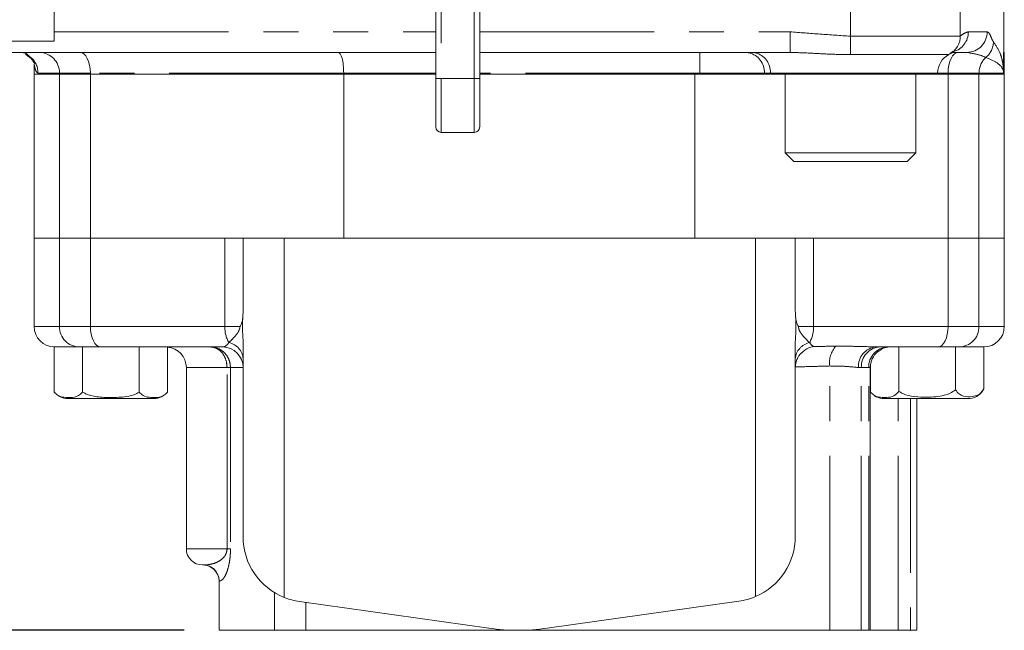
# Model space of a CAD drawing. Units: millimetres. Extents: x 11 to 1180, y 5 to 832.
# Drawn here: x 538 to 574, y 588 to 611 of the extents above; entities that cross this region are included whole.
import ezdxf

# ---------------------------------------------------------------- set-up
doc = ezdxf.new("R2010")
doc.units = ezdxf.units.MM
doc.linetypes.add('PHANTOM', pattern=[12.7, 6.35, -1.27, 1.27, -1.27, 1.27, -1.27])
doc.layers.add('SLD-0', color=7, linetype='Continuous')
doc.styles.add('SLDTEXTSTYLE0', font='TXT', dxfattribs={"width": 0.605})
doc.dimstyles.new('SLDDIMSTYLE1', dxfattribs={"dimtxt": 3, "dimasz": 3, "dimexe": 0, "dimexo": 0.0625, "dimgap": 0.75, "dimtad": 0, "dimdec": 1, "dimlfac": 4, "dimrnd": 1e-09, "dimzin": 12, "dimdsep": 46, "dimtxsty": 'SLDTEXTSTYLE0', "dimsah": 1, "dimcen": 0.09, "dimadec": 0, "dimazin": 0, "dimtfac": 1, "dimtdec": 3, "dimtofl": 0, "dimtmove": 0, "dimatfit": 3, "dimfxl": 0, "dimfrac": 2, "dimtolj": 1, "dimtzin": 12, "dimarcsym": 0})

# ---------------------------------------------------------------- blocks, each defined once
blk = doc.blocks.new('*D158')
at = {"layer": 'SLD-0'}
for p, q in [((517.327, 757.208), (406.88, 757.208)), ((410.055, 757.208), (410.055, 679.508)), ((410.055, 588.327), (410.055, 666.027)), ((544.354, 588.327), (406.88, 588.327))]:
    blk.add_line(p, q, dxfattribs=at)
for points in [[(410.055, 757.208), (409.593, 754.208), (410.516, 754.208)], [(410.055, 588.327), (410.516, 591.327), (409.593, 591.327)]]:
    blk.add_solid(points, dxfattribs=at)
at = {"layer": 'SLD-0', "insert": (408.487, 667.615), "char_height": 3, "attachment_point": 1, "rotation": 90, "style": 'SLDTEXTSTYLE0'}
blk.add_mtext('675.5', dxfattribs=at)

msp = doc.modelspace()

# ---------------------------------------------------------------- linework, layer by layer
at = {"color": 7, "linetype": 'Continuous', "lineweight": 15}
for p, q in [((553.5153259, 608.4249127), (553.5153259, 620.9334504)), ((555.1153259, 619.9382844), (555.1153259, 608.4249127)), ((572.6114519, 609.9728856), (572.6114519, 616.1368127)), ((574.1989503, 609.3740695), (574.1989503, 616.1368127)), ((539.6220859, 609.7862127), (539.6220859, 611.0362127)), ((539.6220859, 609.7862127), (535.3720859, 609.7862127)), ((572.6114519, 609.9638638), (572.6114519, 609.9728856)), ((553.5153259, 609.3740695), (535.1239634, 609.3740695)), ((538.7034851, 609.2510134), (538.7082042, 609.2493894)), ((538.7124764, 609.2386604), (538.7092611, 609.2410212)), ((566.4109841, 609.3740695), (555.1153259, 609.3740695)), ((572.8463341, 609.3740695), (572.3247474, 609.3740695)), ((574.188664, 609.3740695), (574.188664, 608.647972)), ((574.2132612, 609.3740695), (574.188664, 609.3740695)), ((574.2132612, 608.5803203), (574.2132612, 609.3740695)), ((538.8913862, 608.9325559), (538.8913862, 608.5803203)), ((538.8913862, 608.5803203), (538.8913862, 602.6144953)), ((539.813068, 608.5803203), (538.8913862, 608.5803203)), ((540.9382481, 608.5803203), (539.813068, 608.5803203)), ((550.1619777, 608.5803203), (540.9382481, 608.5803203)), ((550.1619777, 608.5803203), (550.1619777, 608.6240695)), ((553.5153259, 608.5803203), (550.1619777, 608.5803203)), ((550.1619777, 602.6144953), (550.1619777, 608.5803203)), ((553.5153259, 606.6624127), (553.5153259, 608.4249127)), ((563.1297848, 608.5803203), (555.1153259, 608.5803203)), ((562.9426697, 608.5803203), (555.1153259, 608.5803203)), ((555.1153259, 608.4249127), (555.1153259, 606.6624127)), ((562.9426697, 602.6144953), (562.9426697, 608.5803203)), ((563.1297848, 608.5803203), (565.4884268, 608.5803203)), ((565.4884268, 608.5803203), (565.4884268, 608.6240695)), ((565.4884268, 608.5803203), (565.7052444, 608.5803203)), ((565.7052444, 608.5803203), (565.7052444, 608.6240695)), ((565.7052444, 608.5803203), (571.7859527, 608.5803203)), ((566.2297059, 608.5803203), (566.2297059, 605.7228203)), ((570.9922059, 605.7228203), (570.9922059, 608.5803203)), ((571.7859527, 608.5803203), (571.7859527, 608.6240695)), ((572.1663993, 608.5803203), (571.7859527, 608.5803203)), ((573.2915794, 608.5803203), (572.1663993, 608.5803203)), ((574.2132612, 608.5803203), (573.2915794, 608.5803203)), ((574.2132612, 602.6144953), (574.2132612, 608.5803203)), ((553.7153259, 606.4624127), (554.9153259, 606.4624127)), ((566.2297059, 605.7228203), (566.5472059, 605.4053203)), ((566.2297059, 605.7228203), (570.8105833, 605.7228203)), ((570.6747059, 605.4053203), (570.9922059, 605.7228203)), ((570.8105833, 605.7228203), (570.9922059, 605.7228203)), ((570.5172996, 605.4053203), (566.5472059, 605.4053203)), ((570.6747059, 605.4053203), (570.5172996, 605.4053203)), ((538.8913862, 602.6144953), (538.8913862, 599.3957453)), ((539.813068, 602.6144953), (538.8913862, 602.6144953)), ((540.9382481, 602.6144953), (539.813068, 602.6144953)), ((545.8366987, 602.6144953), (540.9382481, 602.6144953)), ((546.5007256, 602.6144953), (545.8366987, 602.6144953)), ((546.5007256, 599.9572683), (546.5007256, 602.6144953)), ((547.1293128, 602.6144953), (546.5007256, 602.6144953)), ((547.9988737, 602.6144953), (547.1293128, 602.6144953)), ((547.9988737, 589.5220365), (547.9988737, 602.6144953)), ((565.1565531, 602.6144953), (547.9988737, 602.6144953)), ((565.9753346, 602.6144953), (565.1565531, 602.6144953)), ((565.1565531, 589.5554924), (565.1565531, 602.6144953)), ((566.6039218, 602.6144953), (565.9753346, 602.6144953)), ((566.6039218, 599.9572683), (566.6039218, 602.6144953)), ((567.2679487, 602.6144953), (566.6039218, 602.6144953)), ((572.1663993, 602.6144953), (567.2679487, 602.6144953)), ((573.2915794, 602.6144953), (572.1663993, 602.6144953)), ((574.2132612, 602.6144953), (573.2915794, 602.6144953)), ((574.2132612, 599.3957453), (574.2132612, 602.6144953)), ((539.626595, 597.0014543), (539.626595, 598.6457453)), ((540.6567889, 598.6457453), (539.626595, 598.6457453)), ((540.755657, 598.6457453), (540.6567889, 598.6457453)), ((540.6567889, 597.0014543), (540.6567889, 598.6457453)), ((541.3132481, 598.6457453), (540.755657, 598.6457453)), ((545.7507256, 598.6457453), (541.3132481, 598.6457453)), ((542.7171767, 597.0014543), (542.7171767, 598.6457453)), ((543.7473707, 597.0014543), (543.7473707, 598.6457453)), ((546.5007256, 591.7334801), (546.5007256, 598.8342223)), ((566.6039218, 591.7459757), (566.6039218, 598.8342223)), ((571.7913993, 598.6457453), (569.5521419, 598.6457453)), ((570.3747592, 598.6457453), (570.3747592, 597.0273585)), ((572.3489905, 598.6457453), (571.7913993, 598.6457453)), ((572.435147, 598.6457453), (572.3489905, 598.6457453)), ((572.435147, 598.6457453), (572.435147, 597.0888663)), ((573.465341, 598.6457453), (572.435147, 598.6457453)), ((573.465341, 598.6457453), (573.465341, 597.1267804)), ((569.3445653, 598.0196182), (569.3445653, 597.0014543)), ((544.4333281, 597.8957453), (544.4333281, 591.2932453)), ((569.3342649, 588.3269953), (569.3342649, 597.8957453)), ((539.6276276, 597.0001475), (539.6586702, 596.9639835)), ((543.7289042, 596.9791345), (543.7462978, 597.0000967)), ((569.3455791, 597.0001711), (569.3764948, 596.9641404)), ((541.6869828, 596.7724972), (540.0488359, 596.7724972)), ((543.3251298, 596.7724972), (541.6869828, 596.7724972)), ((571.3668531, 596.7724972), (569.7668061, 596.7724972)), ((571.0239531, 588.3269953), (571.0239531, 596.7724972)), ((572.9669001, 596.7724972), (571.3668531, 596.7724972)), ((545.045674, 590.7082453), (545.0183281, 590.7082453)), ((545.6239531, 588.3269953), (545.6239531, 590.1232453)), ((548.5505697, 589.3754042), (555.4503362, 588.4057053)), ((557.5653998, 588.4057053), (564.5540777, 589.3878999)), ((547.6402321, 588.3269953), (545.6239531, 588.3269953)), ((548.7895439, 588.3269953), (547.6402321, 588.3269953)), ((556.507868, 588.3269953), (548.7895439, 588.3269953)), ((567.8583623, 588.3269953), (556.507868, 588.3269953)), ((569.0076741, 588.3269953), (567.8583623, 588.3269953)), ((569.2768454, 588.3269953), (569.0076741, 588.3269953)), ((569.3342649, 588.3269953), (569.2768454, 588.3269953)), ((570.3432423, 588.3269953), (569.3342649, 588.3269953)), ((570.7992305, 588.3269953), (570.3432423, 588.3269953)), ((571.0239531, 588.3269953), (570.7992305, 588.3269953))]:
    msp.add_line(p, q, dxfattribs=at)
at = {"color": 8, "linetype": 'PHANTOM', "lineweight": 0}
for p, q in [((553.7153259, 621.1376968), (553.7153259, 608.4249127)), ((554.9153259, 608.4249127), (554.9153259, 619.9382844)), ((568.6109553, 609.9638638), (568.6109553, 616.1368127)), ((539.6220859, 610.1240695), (553.5153259, 610.1240695)), ((555.1153259, 610.1240695), (566.4109841, 610.1240695)), ((566.4109841, 609.3740695), (566.4109841, 610.1240695)), ((572.9046676, 610.1240695), (573.5906432, 610.1240695)), ((568.6109553, 609.9638638), (572.6114519, 609.9638638)), ((538.6887418, 609.2560872), (538.7034851, 609.2510134)), ((563.1297848, 608.6240695), (563.1297848, 609.3740695)), ((572.1987023, 609.2939666), (568.6109554, 609.2939666)), ((539.813068, 608.6240695), (539.033476, 608.6240695)), ((540.9382481, 608.6240695), (539.813068, 608.6240695)), ((539.813068, 608.5803203), (539.813068, 608.6240695)), ((539.813068, 602.6144953), (539.813068, 608.5803203)), ((550.1619777, 608.6240695), (540.9382481, 608.6240695)), ((540.9382481, 608.5803203), (540.9382481, 608.6240695)), ((540.9382481, 602.6144953), (540.9382481, 608.5803203)), ((553.5153259, 608.6240695), (550.1619777, 608.6240695)), ((553.7153259, 608.4249127), (553.5153259, 608.4249127)), ((554.9153259, 608.4249127), (553.7153259, 608.4249127)), ((553.7153259, 608.4249127), (553.7153259, 606.4624127)), ((554.9153259, 608.4249127), (555.1153259, 608.4249127)), ((554.9153259, 606.4624127), (554.9153259, 608.4249127)), ((563.1297848, 608.6240695), (555.1153259, 608.6240695)), ((565.4884268, 608.6240695), (563.1297848, 608.6240695)), ((563.1297848, 608.5803203), (563.1297848, 608.6240695)), ((565.7052444, 608.6240695), (565.4884268, 608.6240695)), ((571.7859527, 608.6240695), (565.7052444, 608.6240695)), ((572.1663993, 608.6240695), (571.7859527, 608.6240695)), ((573.2915794, 608.6240695), (572.1663993, 608.6240695)), ((572.1663993, 608.5803203), (572.1663993, 608.6240695)), ((572.1663993, 602.6144953), (572.1663993, 608.5803203)), ((573.2915794, 608.5803203), (573.2915794, 608.6240695)), ((574.1883367, 608.6240695), (573.2915794, 608.6240695)), ((573.2915794, 602.6144953), (573.2915794, 608.5803203)), ((539.813068, 599.3957453), (539.813068, 602.6144953)), ((540.9382481, 599.3957453), (540.9382481, 602.6144953)), ((545.8366987, 599.3957453), (545.8366987, 602.6144953)), ((567.2679487, 599.3957453), (567.2679487, 602.6144953)), ((572.1663993, 599.3957453), (572.1663993, 602.6144953)), ((573.2915794, 599.3957453), (573.2915794, 602.6144953)), ((538.8913862, 599.3957453), (539.813068, 599.3957453)), ((539.813068, 599.3957453), (540.9382481, 599.3957453)), ((540.9382481, 599.3957453), (545.8366987, 599.3957453)), ((545.8366987, 599.3957453), (546.3845557, 599.3957453)), ((566.7200917, 599.3957453), (567.2679487, 599.3957453)), ((567.2679487, 599.3957453), (572.1663993, 599.3957453)), ((572.1663993, 599.3957453), (573.2915794, 599.3957453)), ((573.2915794, 599.3957453), (574.2132612, 599.3957453)), ((567.8583623, 588.3269953), (567.8583623, 597.9537318)), ((545.9148629, 597.8957453), (544.4333281, 597.8957453)), ((546.0406682, 597.8957453), (545.9148629, 597.8957453)), ((545.9148629, 591.2932453), (545.9148629, 597.8957453)), ((546.0406682, 597.8957453), (546.0406682, 591.2932453)), ((546.5007256, 597.8957453), (546.0406682, 597.8957453)), ((569.0076741, 597.8957453), (568.901765, 597.8957453)), ((569.0076741, 588.3269953), (569.0076741, 597.8957453)), ((569.2768454, 597.8957453), (569.0076741, 597.8957453)), ((569.2768454, 588.3269953), (569.2768454, 597.8957453)), ((569.3342649, 597.8957453), (569.2768454, 597.8957453)), ((570.3432423, 588.3269953), (570.3432423, 596.7724972)), ((570.7992305, 596.7724972), (570.7992305, 588.3269953)), ((544.4333281, 591.2932453), (545.9148629, 591.2932453)), ((546.0406682, 591.2932453), (545.9148629, 591.2932453)), ((545.630506, 590.1232453), (545.6239531, 590.1232453)), ((547.6402321, 588.3269953), (547.6402321, 589.7016276)), ((548.7895439, 588.3269953), (548.7895439, 589.3418186))]:
    msp.add_line(p, q, dxfattribs=at)
at = {"color": 8, "linetype": 'PHANTOM', "lineweight": 0, "flags": 128}
for points in [[(568.6109554, 609.2939666), (568.6109553, 609.3467498), (568.6109553, 609.4112751), (568.6109553, 609.486315), (568.6109553, 609.5704415), (568.6109553, 609.6620539), (568.6109553, 609.759409), (568.6109553, 609.8606545), (568.6109553, 609.9638638)], [(538.6887418, 609.2560872), (538.6139029, 609.309288), (538.5988802, 609.3220036)], [(540.9382481, 608.6240695), (540.9310426, 608.7703872), (540.909703, 608.9110821), (540.8750492, 609.0407472), (540.8284132, 609.1543996), (540.771587, 609.2476717), (540.7067544, 609.3169792), (540.636407, 609.3596585), (540.5632481, 609.3740695)], [(572.1663993, 608.6240695), (572.1736048, 608.7703872), (572.1949445, 608.9110821), (572.2295982, 609.0407472), (572.2762342, 609.1543996), (572.3330604, 609.2476717), (572.397893, 609.3169792), (572.4682404, 609.3596585), (572.5413993, 609.3740695)], [(540.9382481, 599.3957453), (540.9454537, 599.2494276), (540.9667933, 599.1087327), (541.001447, 598.9790676), (541.0480831, 598.8654152), (541.1049093, 598.7721431), (541.1697418, 598.7028356), (541.2400893, 598.6601563), (541.3132481, 598.6457453)], [(572.1663993, 599.3957453), (572.1591938, 599.2494276), (572.1378541, 599.1087327), (572.1032004, 598.9790676), (572.0565643, 598.8654152), (571.9997381, 598.7721431), (571.9349056, 598.7028356), (571.8645582, 598.6601563), (571.7913993, 598.6457453)]]:
    msp.add_lwpolyline(points, dxfattribs=at)
at = {"color": 8, "linetype": 'PHANTOM', "lineweight": 0}
for centre, radius, start, end in [((572.1561441, 610.1204977), 0.748532, 285.59042338, 0.27340131), ((572.8434777, 610.1212349), 0.7471708, 270.21903343, 0.21737143), ((573.0624147, 609.7710336), 0.7534748, 309.84611587, 359.23775994), ((538.2827318, 608.6246025), 0.7507444, 359.95932537, 57.26120726), ((539.0732286, 608.6342342), 0.7399092, 359.21286292, 89.19061689), ((574.05044, 608.6263297), 0.7588639, 131.74387465, 180.17064766), ((540.5529073, 599.3855806), 0.7399092, 179.21286292, 269.19061689), ((546.9711313, 599.3593985), 1.1350148, 178.16489055, 209.28889002), ((566.1335161, 599.3593985), 1.1350148, 330.71110998, 1.83510945), ((572.5517401, 599.3855806), 0.7399092, 270.80938311, 0.78713708), ((545.8556165, 598.1699377), 0.6465132, 3.77674873, 78.79813741), ((567.2490309, 598.1699377), 0.6465132, 101.20186259, 176.22325127), ((568.7664408, 598.0721633), 0.9157689, 138.85253394, 187.43056762), ((569.6057685, 597.9422486), 0.7055377, 94.35914702, 183.77921187), ((569.7261468, 597.9274145), 0.7191702, 92.76867284, 182.5238819), ((569.9993257, 597.923356), 0.7230078, 92.37013291, 182.18858516), ((545.04559, 590.1233293), 0.584916, 359.99177371, 89.99177134)]:
    msp.add_arc(centre, radius, start, end, dxfattribs=at)
at = {"color": 7, "linetype": 'Continuous', "lineweight": 15}
for centre, radius, start, end in [((571.8614519, 609.9638638), 0.75, 296.72233494, 3.25300951), ((572.5359527, 608.6240695), 0.75, 116.72233494, 180), ((553.7153259, 606.6624127), 0.2, 180, 270), ((554.9153259, 606.6624127), 0.2, 270, 0), ((539.6413862, 599.3957453), 0.75, 180, 270), ((573.4632612, 599.3957453), 0.75, 270, 0), ((545.7507256, 597.8957453), 0.75, 0, 90), ((543.6833281, 597.8957453), 0.75, 0, 85.10154339), ((567.3539218, 597.8957453), 0.75, 134.04022271, 180), ((570.0842649, 597.8957453), 0.75, 129.34844607, 180), ((540.103592, 597.3773031), 0.6072796, 236.82700722, 264.82682881), ((543.2703737, 597.3773031), 0.6072796, 275.17317119, 302.56250657), ((569.8215623, 597.3773031), 0.6072796, 236.742201, 264.82682881), ((572.912144, 597.3773031), 0.6072796, 275.17317119, 335.6491762), ((548.8819756, 591.7334801), 2.38125, 180, 248.2315538), ((564.2226718, 591.7459757), 2.38125, 293.09028383, 0), ((545.0183281, 591.2932453), 0.585, 180, 270), ((545.0389531, 590.1232453), 0.585, 0.00005877, 90), ((548.8819756, 591.7334801), 2.38125, 248.2315538, 262), ((564.2226718, 591.7459757), 2.38125, 278, 293.09028383), ((556.507868, 595.4707453), 7.14375, 261.48687606, 278.51312394)]:
    msp.add_arc(centre, radius, start, end, dxfattribs=at)
msp.add_ellipse((549.9610158, 608.6240695), major_axis=(0, 0.75), ratio=0.2679491924, start_param=4.7123889804, end_param=6.2831853072, dxfattribs=at)
at = {"color": 8, "linetype": 'PHANTOM', "lineweight": 0}
for centre, start_param, end_param in [((545.7507256, 599.3957453), 3.1415926536, 3.8035104716), ((567.3539218, 599.3957453), 2.4796748356, 2.9248297103)]:
    msp.add_ellipse(centre, major_axis=(0, 0.75), ratio=0.5, start_param=start_param, end_param=end_param, dxfattribs=at)
for points, knots in [([(566.4109841, 610.1240695), (566.7776052, 610.0956834), (567.5106844, 610.0389239), (568.2442527, 609.9888801), (568.6109553, 609.9638638)], [0, 0, 0, 0, 0.5001111486, 1, 1, 1, 1]), ([(572.6114519, 609.9728856), (572.6619327, 610.0095287), (572.7629569, 610.0828603), (572.8574112, 610.1103274), (572.9046676, 610.1240695)], [0, 0, 0, 0, 0.4996909048, 1, 1, 1, 1]), ([(573.5906432, 610.1240695), (573.6114122, 610.1152207), (573.6532952, 610.0973763), (573.7106856, 609.9857887), (573.7647697, 609.8484069), (573.7987983, 609.7901539), (573.8158228, 609.76101)], [0, 0, 0, 0, 0.2475892761, 0.4992896291, 0.7494949319, 1, 1, 1, 1]), ([(573.8158228, 609.76101), (573.9033556, 609.6335012), (574.0328836, 609.4448181), (574.1305816, 609.1308295), (574.1663027, 608.9512795), (574.1804303, 608.8145205), (574.1840062, 608.7677838), (574.1858958, 608.7358717), (574.1870521, 608.7110391), (574.1878459, 608.6884217), (574.1883708, 608.6693394), (574.1885965, 608.6528921), (574.188664, 608.647972)], [0, 0, 0, 0, 0.4543992069, 0.6724042806, 0.8905724296, 0.9353672347, 0.9586483769, 0.9735571579, 0.9835151593, 0.9902961566, 0.9970971564, 1, 1, 1, 1]), ([(538.4894699, 609.3682914), (538.5363221, 609.3580869), (538.6163922, 609.3406473), (538.6675277, 609.2808816), (538.6887418, 609.2560872)], [0, 0, 0, 0, 0.5851394465, 1, 1, 1, 1]), ([(568.6109554, 609.2939666), (568.3603787, 609.2973667), (567.8560363, 609.3042102), (567.1215222, 609.3545751), (566.6435613, 609.3676885), (566.4109841, 609.3740695)], [0, 0, 0, 0, 0.3364057513, 0.6770929998, 1, 1, 1, 1]), ([(573.5451869, 609.1925397), (573.4500328, 609.2311459), (573.2792493, 609.3004365), (572.9792049, 609.35147), (572.8463341, 609.3740695)], [0, 0, 0, 0, 0.5571624814, 1, 1, 1, 1]), ([(574.1883367, 608.6240695), (574.1883331, 608.6251899), (574.1883279, 608.6267986), (574.1882792, 608.6303779), (574.1881944, 608.6335789), (574.1880049, 608.6385593), (574.1875167, 608.6472445), (574.1866435, 608.6565426), (574.1852584, 608.6676765), (574.1832399, 608.6800736), (574.1799304, 608.6960063), (574.1736782, 608.7193991), (574.129727, 608.8395726), (573.987118, 608.9986345), (573.6943457, 609.1270937), (573.5451869, 609.1925397)], [0, 0, 0, 0, 0.00050329366, 0.00072270936, 0.00179019079, 0.00245826558, 0.00454940879, 0.01057526834, 0.01694901609, 0.0265526954, 0.04116152425, 0.06420640761, 0.10885326771, 0.54598746196, 1, 1, 1, 1]), ([(539.033476, 608.6240695), (539.0143833, 608.6329557), (538.9760513, 608.6507964), (538.9230063, 608.7747459), (538.8906484, 608.9611329), (538.8944995, 608.9382212), (538.8954518, 608.9325559)], [0, 0, 0, 0, 0.2131281643, 0.4278943916, 0.8585362626, 1, 1, 1, 1]), ([(545.9812122, 598.8041341), (546.0347389, 598.8560156), (546.124278, 598.9428026), (546.237358, 599.0687016), (546.3110863, 599.1691839), (546.3545707, 599.248302), (546.3768001, 599.3199524), (546.3838201, 599.3632951), (546.3843781, 599.3879108), (546.3845557, 599.3957453)], [0, 0, 0, 0, 0.3444063788, 0.5761199012, 0.7284617347, 0.8733341201, 0.9319869098, 0.9783532144, 1, 1, 1, 1]), ([(566.7200917, 599.3957453), (566.7208218, 599.3797281), (566.7221721, 599.3501028), (566.7326575, 599.3022123), (566.7603151, 599.2243746), (566.827359, 599.1171368), (566.9562352, 598.9662268), (567.0609909, 598.864671), (567.1234353, 598.8041341)], [0, 0, 0, 0, 0.0441703402, 0.0816974829, 0.1493359963, 0.330150121, 0.6007061591, 1, 1, 1, 1]), ([(545.3124744, 598.6457453), (545.3135076, 598.6457438), (545.3996664, 598.6456194), (545.5712157, 598.613434), (545.7729283, 598.4912908), (545.9244519, 598.3202037), (546.0220159, 598.1227523), (546.0347186, 597.9681541), (546.0406682, 597.8957453)], [0, 0, 0, 0, 0.0027245482, 0.2271884821, 0.4489547431, 0.6061803048, 0.8155474382, 1, 1, 1, 1]), ([(545.9148629, 597.8957453), (545.9099624, 597.9681538), (545.8994997, 598.1227489), (545.819082, 598.320201), (545.6939922, 598.4912905), (545.5271616, 598.6134362), (545.3848899, 598.6456194), (545.3133325, 598.6457438), (545.3124744, 598.6457453)], [0, 0, 0, 0, 0.1844589937, 0.3938277255, 0.5510498439, 0.7728097624, 0.9972753252, 1, 1, 1, 1]), ([(567.2732708, 598.6632962), (567.3523271, 598.6644728), (567.6213441, 598.6684764), (567.8883262, 598.6721468), (568.0768499, 598.6747386)], [0, 0, 0, 0, 0.2938711679, 1, 1, 1, 1]), ([(568.0768499, 598.6747386), (568.3297168, 598.6734608), (568.8651588, 598.6707551), (569.3148311, 598.6543847), (569.5521419, 598.6457453)], [0, 0, 0, 0, 0.47225832599, 1, 1, 1, 1]), ([(567.8583623, 597.9537318), (567.6713945, 597.948487), (567.2576881, 597.9368818), (566.8355141, 597.9245495), (566.6041347, 597.9177905)], [0, 0, 0, 0, 0.4519335872, 1, 1, 1, 1]), ([(568.901765, 597.8957453), (568.7523606, 597.913013), (568.4756939, 597.9449894), (568.0528595, 597.9509774), (567.8583623, 597.9537318)], [0, 0, 0, 0, 0.5400158252, 1, 1, 1, 1]), ([(545.045674, 590.7082453), (545.0912526, 590.7078838), (545.1622672, 590.7073206), (545.3942703, 590.7447828), (545.5956586, 590.8174286), (545.7664328, 590.9408608), (545.8622578, 591.0721454), (545.9010785, 591.1751364), (545.9135121, 591.2449356), (545.9144927, 591.2800049), (545.9148629, 591.2932453)], [0, 0, 0, 0, 0.354050374, 0.5516338635, 0.7511954073, 0.8785443584, 0.9411147729, 0.9724544188, 0.9896002175, 1, 1, 1, 1]), ([(546.0406682, 591.2932453), (546.0393167, 591.2254986), (546.0366267, 591.0906583), (546.0135572, 590.8707718), (545.9639838, 590.6064894), (545.8762018, 590.3554322), (545.7793241, 590.1962437), (545.6773081, 590.1237976), (545.6484728, 590.1234573), (545.630506, 590.1232453)], [0, 0, 0, 0, 0.0472002143, 0.0939452985, 0.1724492278, 0.3098585484, 0.4980673736, 0.6872533972, 1, 1, 1, 1])]:
    msp.add_open_spline(points, degree=3, knots=knots, dxfattribs=at)
at = {"color": 7, "linetype": 'Continuous', "lineweight": 15}
for points, knots in [([(572.2282891, 609.3398419), (572.2512273, 609.3524809), (572.3154835, 609.387886), (572.363054, 609.4181207), (572.3613712, 609.4171363), (572.3608154, 609.4168111)], [0, 0, 0, 0, 0.2710399295, 0.7592543318, 1, 1, 1, 1]), ([(538.5861169, 609.3296614), (538.6260394, 609.2900029), (538.666162, 609.2501456), (538.6990602, 609.2268536), (538.6992243, 609.2267375)], [0, 0, 0, 0, 0.995012293, 1, 1, 1, 1]), ([(538.5873177, 609.3083215), (538.5928027, 609.3022761), (538.625284, 609.2664768), (538.6582143, 609.2460023), (538.6855837, 609.2289853)], [0, 0, 0, 0, 0.1688692535, 1, 1, 1, 1]), ([(538.6880475, 609.2170037), (538.6997984, 609.2101787), (538.7595026, 609.1755024), (538.8241861, 609.0975519), (538.8798634, 609.0187799), (538.9017469, 608.9709095), (538.9069231, 608.9552969), (538.9057031, 608.9595822), (538.9055458, 608.9601348)], [0, 0, 0, 0, 0.0490587276, 0.249258891, 0.4519474305, 0.6780823195, 0.9584875409, 1, 1, 1, 1]), ([(565.4884268, 608.6240695), (565.4804611, 608.7082695), (565.4645298, 608.8766672), (565.340286, 609.1008228), (565.157213, 609.2714805), (564.9555322, 609.3574926), (564.8203172, 609.3738926), (564.7662785, 609.3740625), (564.7640398, 609.3740695)], [0, 0, 0, 0, 0.2140613206, 0.4281164959, 0.6423517083, 0.8570145952, 0.9940764318, 1, 1, 1, 1]), ([(565.0073215, 609.3740695), (565.010637, 609.3740529), (565.0622051, 609.3737948), (565.191924, 609.357142), (565.3850881, 609.272033), (565.561997, 609.1013395), (565.6821369, 608.8769571), (565.6975419, 608.7083657), (565.7052444, 608.6240695)], [0, 0, 0, 0, 0.009108849, 0.1416755374, 0.3563892462, 0.5709711765, 0.785484385, 1, 1, 1, 1]), ([(574.188664, 608.647972), (574.1886492, 608.6431143), (574.1886254, 608.6353337), (574.188462, 608.6275319), (574.1883611, 608.6247437), (574.1883367, 608.6240695)], [0, 0, 0, 0, 0.5575275229, 0.8930067495, 1, 1, 1, 1]), ([(546.3845557, 599.3957453), (546.385098, 599.3964859), (546.4060853, 599.425147), (546.4474489, 599.5034684), (546.4933903, 599.6919041), (546.497955, 599.8570387), (546.5007256, 599.9572683)], [0, 0, 0, 0, 0.005926267, 0.2293496763, 0.5322486482, 1, 1, 1, 1]), ([(566.6039218, 599.9572683), (566.6061289, 599.8693834), (566.6100139, 599.7146928), (566.6502469, 599.5206972), (566.6943092, 599.4309532), (566.7195494, 599.3964859), (566.7200917, 599.3957453)], [0, 0, 0, 0, 0.4114869261, 0.7242797825, 0.994075971, 1, 1, 1, 1]), ([(566.8370108, 598.4294232), (566.8541682, 598.4485479), (566.9453185, 598.5501496), (567.1041879, 598.6181818), (567.238343, 598.6558587), (567.2724433, 598.66312), (567.2732708, 598.6632962)], [0, 0, 0, 0, 0.1480972419, 0.7867796977, 0.994825851, 1, 1, 1, 1]), ([(569.6131818, 598.468912), (569.6704906, 598.5140134), (569.7914856, 598.6092351), (569.9552171, 598.6446935), (570.0458578, 598.6456741), (570.052435, 598.6457453)], [0, 0, 0, 0, 0.4549115411, 0.9604466356, 1, 1, 1, 1]), ([(539.626595, 597.0014543), (539.6731091, 596.9568605), (539.7875596, 596.847135), (539.993277, 596.8067879), (540.2386529, 596.8019564), (540.4704511, 596.8269089), (540.6071638, 596.9549697), (540.6567889, 597.0014543)], [0, 0, 0, 0, 0.1452597572, 0.3574199895, 0.5750185109, 0.8457365404, 1, 1, 1, 1]), ([(540.6567889, 597.0014543), (540.6916221, 596.9817231), (540.8493267, 596.8923919), (541.2023856, 596.8183702), (541.7024179, 596.7959426), (542.1865846, 596.8188892), (542.5368404, 596.8995823), (542.6810417, 596.9810416), (542.7171767, 597.0014543)], [0, 0, 0, 0, 0.0565520608, 0.2560348293, 0.499953573, 0.7660540163, 0.9413760528, 1, 1, 1, 1]), ([(542.7171767, 597.0014543), (542.7636908, 596.9568605), (542.8781414, 596.847135), (543.0838587, 596.8067879), (543.3292347, 596.8019564), (543.5610329, 596.8269089), (543.6977455, 596.9549697), (543.7473707, 597.0014543)], [0, 0, 0, 0, 0.1452597572, 0.3574199895, 0.5750185109, 0.8457365404, 1, 1, 1, 1]), ([(569.3445653, 597.0014543), (569.391096, 596.956897), (569.5048641, 596.847954), (569.7089922, 596.807987), (569.9451003, 596.804407), (570.1787236, 596.8298366), (570.3163096, 596.9684657), (570.3747592, 597.0273585)], [0, 0, 0, 0, 0.1448210074, 0.3540886411, 0.5687720977, 0.8168046613, 1, 1, 1, 1]), ([(570.3747592, 597.0273585), (570.4220125, 596.9996155), (570.595852, 596.8975522), (570.9532891, 596.8311401), (571.4601086, 596.8090509), (571.9017884, 596.8425006), (572.2511333, 596.9507323), (572.3739496, 597.0429271), (572.435147, 597.0888663)], [0, 0, 0, 0, 0.0762618139, 0.2805582267, 0.4958141523, 0.787148193, 0.8939392982, 1, 1, 1, 1]), ([(572.435147, 597.0888663), (572.4792185, 597.0324455), (572.6126759, 596.861592), (572.8974124, 596.8240514), (573.1670208, 596.8444832), (573.3683538, 596.9635125), (573.4356978, 597.0768793), (573.465341, 597.1267804)], [0, 0, 0, 0, 0.1431267496, 0.4334165771, 0.7590225641, 0.8939279117, 1, 1, 1, 1])]:
    msp.add_open_spline(points, degree=3, knots=knots, dxfattribs=at)
for points in [[(546.5007256, 599.9572683), (546.4896665, 599.7700939), (546.4675482, 599.3957453), (546.4896665, 599.0213967), (546.5007256, 598.8342223)], [(566.6039218, 598.8342223), (566.6149809, 599.0213967), (566.6370992, 599.3957453), (566.6149809, 599.7700939), (566.6039218, 599.9572683)]]:
    msp.add_open_spline(points, degree=3, dxfattribs=at)

# ---------------------------------------------------------------- dimensions: what is measured, and where the dimension line sits
at = {"layer": 'SLD-0'}
dim = msp.add_linear_dim(base=(410.0546349, 588.3269953), p1=(518.5970859, 757.2080627), p2=(545.6239531, 588.3269953), angle=90, dimstyle='SLDDIMSTYLE1', dxfattribs=at)
dim.commit()
dim.dimension.update_dxf_attribs({"geometry": '*D158', "text_midpoint": (410.0546349, 672.767529), "dimtype": 160})

doc.saveas('drawing.dxf')
